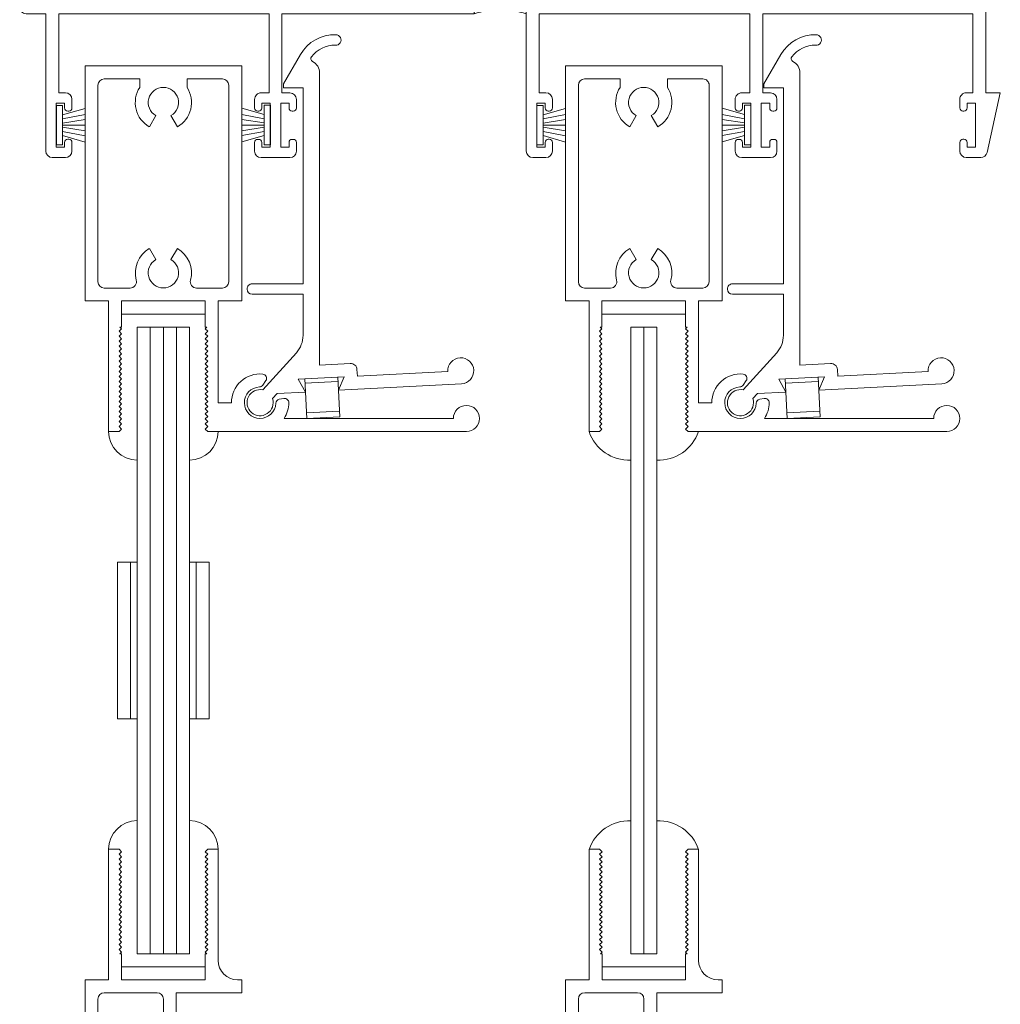
# Model space of a CAD drawing. Extents: x -7.6 to 86.6, y -3.8 to 60.3.
# Drawn here: x -0.1 to 4.6, y 7.5 to 12.2 of the extents above; entities that cross this region are included whole.
import ezdxf

# ---------------------------------------------------------------- set-up
doc = ezdxf.new("R2010")
doc.units = 0
doc.header["$LTSCALE"] = 0.3
doc.header["$MEASUREMENT"] = 0
doc.layers.get('0').update_dxf_attribs({"linetype": 'CONTINUOUS'})
for name, color, linetype, lineweight in [('24M_HS01$0$HARD_SEAL', 7, 'CONTINUOUS', 13), ('B240032$0$THERMAL', 3, 'CONTINUOUS', 13), ('B240043A$0$GLASS', 86, 'CONTINUOUS', 13), ('B240043A$0$HARD_SEAL', 7, 'CONTINUOUS', 13), ('B240043A$0$SPRNGLOK', 40, 'CONTINUOUS', 13), ('B240043A$1$SPRNGLOK', 40, 'CONTINUOUS', 13), ('B240050A$0$GLASS', 86, 'CONTINUOUS', 13), ('B240050A$0$HARD_SEAL', 7, 'CONTINUOUS', 13), ('E240032$0$EXT_FRAME', 5, 'CONTINUOUS', 13), ('E240043$0$EXT_SASH', 6, 'CONTINUOUS', 13), ('E240050$0$EXT_SASH', 6, 'CONTINUOUS', 13), ('E240093$0$EXT_MISC', 5, 'CONTINUOUS', 13), ('Flatstock', 4, 'CONTINUOUS', 13), ('glass', 86, 'CONTINUOUS', 13), ('HARD_SEAL', 7, 'CONTINUOUS', 13)]:
    doc.layers.add(name, color=color, linetype=linetype, lineweight=lineweight)

# ---------------------------------------------------------------- blocks, each defined once
blk = doc.blocks.new('E240043')
at = {"layer": 'E240043$0$EXT_SASH'}
for p, q in [((0.113, 1.75), (0.113, 1.125)), ((0.113, 1.75), (0.163, 1.75)), ((0.163, 1.75), (0.175, 1.738)), ((0.587, 1.75), (0.575, 1.738)), ((0.587, 1.75), (1.8255, 1.75)), ((0.163, 1.726), (0.175, 1.738)), ((0.163, 1.726), (0.175, 1.714)), ((0.163, 1.702), (0.175, 1.714)), ((0.163, 1.702), (0.175, 1.69)), ((0.587, 1.726), (0.575, 1.738)), ((0.587, 1.726), (0.575, 1.714)), ((0.587, 1.702), (0.575, 1.714)), ((0.587, 1.702), (0.575, 1.69)), ((0.163, 1.678), (0.175, 1.69)), ((0.163, 1.678), (0.175, 1.666)), ((0.163, 1.654), (0.175, 1.666)), ((0.163, 1.654), (0.175, 1.642)), ((0.587, 1.678), (0.575, 1.69)), ((0.587, 1.678), (0.575, 1.666)), ((0.587, 1.654), (0.575, 1.666)), ((0.587, 1.654), (0.575, 1.642)), ((1.763, 1.6875), (0.9529, 1.6875)), ((0.163, 1.63), (0.175, 1.642)), ((0.163, 1.63), (0.175, 1.618)), ((0.163, 1.606), (0.175, 1.618)), ((0.163, 1.606), (0.175, 1.594)), ((0.587, 1.63), (0.575, 1.642)), ((0.587, 1.63), (0.575, 1.618)), ((0.587, 1.606), (0.575, 1.618)), ((0.587, 1.606), (0.575, 1.594)), ((0.7005, 1.612), (0.637, 1.612)), ((0.637, 1.612), (0.637, 1.125)), ((0.163, 1.582), (0.175, 1.594)), ((0.163, 1.582), (0.175, 1.57)), ((0.163, 1.558), (0.175, 1.57)), ((0.163, 1.558), (0.175, 1.546)), ((0.587, 1.582), (0.575, 1.594)), ((0.587, 1.582), (0.575, 1.57)), ((0.587, 1.558), (0.575, 1.57)), ((0.587, 1.558), (0.575, 1.546)), ((0.952, 1.5919), (0.93, 1.5958)), ((0.163, 1.534), (0.175, 1.546)), ((0.163, 1.534), (0.175, 1.522)), ((0.163, 1.51), (0.175, 1.522)), ((0.163, 1.51), (0.175, 1.498)), ((0.587, 1.534), (0.575, 1.546)), ((0.587, 1.534), (0.575, 1.522)), ((0.587, 1.51), (0.575, 1.522)), ((0.587, 1.51), (0.575, 1.498)), ((0.8504, 1.5281), (0.8655, 1.5065)), ((0.163, 1.486), (0.175, 1.498)), ((0.163, 1.486), (0.175, 1.474)), ((0.163, 1.462), (0.175, 1.474)), ((0.163, 1.462), (0.175, 1.45)), ((0.587, 1.486), (0.575, 1.498)), ((0.587, 1.486), (0.575, 1.474)), ((0.587, 1.462), (0.575, 1.474)), ((0.587, 1.462), (0.575, 1.45)), ((0.163, 1.438), (0.175, 1.45)), ((0.163, 1.438), (0.175, 1.426)), ((0.163, 1.414), (0.175, 1.426)), ((0.587, 1.438), (0.575, 1.45)), ((0.587, 1.438), (0.575, 1.426)), ((0.587, 1.414), (0.575, 1.426)), ((0.163, 1.414), (0.175, 1.402)), ((0.163, 1.39), (0.175, 1.402)), ((0.163, 1.39), (0.175, 1.378)), ((0.163, 1.366), (0.175, 1.378)), ((0.587, 1.414), (0.575, 1.402)), ((0.587, 1.39), (0.575, 1.402)), ((0.587, 1.39), (0.575, 1.378)), ((0.587, 1.366), (0.575, 1.378)), ((0.163, 1.366), (0.175, 1.354)), ((0.163, 1.342), (0.175, 1.354)), ((0.163, 1.342), (0.175, 1.33)), ((0.163, 1.318), (0.175, 1.33)), ((0.587, 1.366), (0.575, 1.354)), ((0.587, 1.342), (0.575, 1.354)), ((0.587, 1.342), (0.575, 1.33)), ((0.587, 1.318), (0.575, 1.33)), ((0.163, 1.318), (0.175, 1.306)), ((0.163, 1.294), (0.175, 1.306)), ((0.163, 1.294), (0.175, 1.282)), ((0.163, 1.27), (0.175, 1.282)), ((0.587, 1.318), (0.575, 1.306)), ((0.587, 1.294), (0.575, 1.306)), ((0.587, 1.294), (0.575, 1.282)), ((0.587, 1.27), (0.575, 1.282)), ((0.163, 1.27), (0.175, 1.258)), ((0.167, 1.25), (0.175, 1.258)), ((0.167, 1.25), (0.175, 1.25)), ((0.175, 1.25), (0.175, 1.125)), ((0.587, 1.27), (0.575, 1.258)), ((0.583, 1.25), (0.575, 1.258)), ((0.583, 1.25), (0.575, 1.25)), ((0.575, 1.125), (0.575, 1.25)), ((0, 1.125), (0, 0)), ((0, 1.125), (0.113, 1.125)), ((0.175, 1.125), (0.575, 1.125)), ((0.637, 1.125), (0.75, 1.125)), ((0.75, 0), (0.75, 1.125)), ((0.092, 1.063), (0.2162, 1.063)), ((0.5338, 1.063), (0.658, 1.063)), ((0.062, 0.092), (0.062, 1.033)), ((0.688, 1.033), (0.688, 0.092)), ((0.3078, 0.8735), (0.3388, 0.9272)), ((0.4112, 0.9272), (0.4422, 0.8735)), ((0.3388, 0.2378), (0.3078, 0.2915)), ((0.4422, 0.2915), (0.4112, 0.2378)), ((0.2615, 0.1028), (0.2615, 0.062)), ((0.4885, 0.062), (0.4885, 0.1028)), ((0.2615, 0.062), (0.092, 0.062)), ((0.658, 0.062), (0.4885, 0.062)), ((0, 0), (0.75, 0))]:
    blk.add_line(p, q, dxfattribs=at)
for centre, radius, start, end in [((1.8255, 1.6875), 0.0625, 180, 90), ((0.838, 1.612), 0.0755, 2.0886, 267.6033), ((0.838, 1.612), 0.1375, 359.8002, 33.3047), ((0.838, 1.612), 0.1375, 180, 275.4214), ((0.9334, 1.6155), 0.02, 182.0886, 260), ((0.9555, 1.6116), 0.02, 260, 359.8002), ((0.834, 1.5166), 0.02, 35, 87.6033), ((0.8491, 1.495), 0.02, 275.4214, 35), ((0.092, 1.033), 0.03, 90, 180), ((0.2162, 1.033), 0.03, 344.847, 90), ((0.375, 0.99), 0.0725, 300, 240), ((0.5338, 1.033), 0.03, 90, 195.153), ((0.658, 1.033), 0.03, 0, 90), ((0.375, 0.99), 0.1345, 164.847, 240), ((0.375, 0.99), 0.1345, 300, 15.153), ((0.375, 0.175), 0.1345, 120, 212.4493), ((0.375, 0.175), 0.1345, 327.5507, 60), ((0.375, 0.175), 0.0725, 120, 60), ((0.092, 0.092), 0.03, 180, 270), ((0.658, 0.092), 0.03, 270, 0)]:
    blk.add_arc(centre, radius, start, end, dxfattribs=at)
blk = doc.blocks.new('B240043')
blk.add_blockref('E240043', (0, 0))
blk = doc.blocks.new('E240093')
at = {"layer": 'E240093$0$EXT_MISC'}
for p, q in [((0.0603, -0.0165), (0.0833, -0.0395)), ((0.2195, -0.0395), (0.0833, -0.0395)), ((0.2195, -0.0395), (0.1885, -0.1025)), ((0.967, -0.0395), (0.3775, -0.0395)), ((0.3775, -0.0395), (0.4085, -0.1025)), ((0.0165, -0.0603), (0.1857, -0.2296)), ((0.4085, -0.1025), (0.1885, -0.1025)), ((0.4715, -0.1025), (0.4715, -0.1345)), ((0.4715, -0.1025), (0.9045, -0.1025)), ((0.3668, -1.5612), (0.2936, -0.1645)), ((0.4405, -0.1645), (0.2936, -0.1645)), ((0.2325, -0.5077), (0.2222, -0.3114)), ((0.2325, -0.5077), (-0.0102, -0.5204)), ((0.2351, -0.5576), (-0.0076, -0.5704)), ((0.2842, -1.4943), (0.2351, -0.5576)), ((0.1913, -1.4991), (0.2842, -1.4943)), ((0.1913, -1.4991), (0.1924, -1.5191)), ((0.1924, -1.5191), (0.2801, -1.6543))]:
    blk.add_line(p, q, dxfattribs=at)
for centre, radius, start, end in [((0, 0), 0.0625, 344.7357, 285.2643), ((0.967, -0.102), 0.0625, 180.4584, 90), ((0.4413, -0.1344), 0.0302, 268.4037, 359.7179), ((0.0974, -0.318), 0.125, 3, 45), ((-0.0089, -0.5454), 0.025, 93, 183), ((-0.0089, -0.5454), 0.025, 183, 273), ((0.3039, -1.5645), 0.063, 300.8309, 2.9979), ((0.3439, -1.6315), 0.015, 120.8309, 219.7777), ((0.438, -1.5531), 0.1375, 219.7777, 274.8637), ((0.438, -1.5531), 0.1875, 212.6528, 274.9743), ((0.453, -1.7149), 0.025, 272.9979, 97.5593)]:
    blk.add_arc(centre, radius, start, end, dxfattribs=at)
blk = doc.blocks.new('B240093')
blk.add_blockref('E240093', (0, 0))
blk = doc.blocks.new('24M_HS01$0$WS-187')
at = {"layer": '24M_HS01$0$HARD_SEAL'}
for p, q in [((-0.0105, 0), (-0.1997, 0)), ((-0.0105, -0.03), (-0.0105, 0)), ((-0.1997, 0), (-0.1997, -0.03)), ((-0.1997, -0.03), (-0.0105, -0.03)), ((-0.1551, -0.03), (-0.1868, -0.1372)), ((-0.1351, -0.03), (-0.1556, -0.1372)), ((-0.1151, -0.03), (-0.1321, -0.1372)), ((-0.1051, -0.03), (-0.1051, -0.1372)), ((-0.0951, -0.03), (-0.0777, -0.1372)), ((-0.0751, -0.03), (-0.0547, -0.1372)), ((-0.0551, -0.03), (-0.0245, -0.1372))]:
    blk.add_line(p, q, dxfattribs=at)
blk = doc.blocks.new('B240043A$0$GL_CH_04')
at = {"layer": 'B240043A$0$HARD_SEAL'}
for p, q in [((-0.387, 0.137), (-0.387, -0.5)), ((-0.137, 0.137), (-0.137, -0.5)), ((-0.137, -0.5), (-0.387, -0.5)), ((-0.462, -0.562), (-0.062, -0.562))]:
    blk.add_line(p, q, dxfattribs=at)
for centre, start, end in [((-0.387, 0), 90, 180), ((-0.137, 0), 0, 90)]:
    blk.add_arc(centre, 0.137, start, end, dxfattribs=at)
blk = doc.blocks.new('B240043A$0$GLASS_04')
at = {"layer": 'B240043A$0$GLASS'}
for p, q in [((0, 0), (0, 1.5)), ((0.0625, 0), (0.0625, 1.5)), ((0.125, 0), (0.125, 1.5)), ((0.1875, 0), (0.1875, 1.5)), ((0.25, 0), (0.25, 1.5)), ((0, 0), (0.0625, 0)), ((0.0625, 0), (0.125, 0)), ((0.125, 0), (0.1875, 0)), ((0.1875, 0), (0.25, 0))]:
    blk.add_line(p, q, dxfattribs=at)
blk = doc.blocks.new('B240043A')
at = {"layer": 'B240043A$1$SPRNGLOK'}
for p, q in [((1.0518, 1.4982), (1.0618, 1.6875)), ((1.0604, 1.6609), (1.2181, 1.6527)), ((1.0618, 1.6875), (1.2195, 1.6792)), ((1.2096, 1.4899), (1.2195, 1.6792)), ((1.0529, 1.5181), (1.2107, 1.5099))]:
    blk.add_line(p, q, dxfattribs=at)
for name, p in [('B240043A$0$GLASS_04', (0.25, 1.25)), ('B240043A$0$GL_CH_04', (0.637, 1.75)), ('B240043', (0, 0))]:
    blk.add_blockref(name, p)
at = {"rotation": 357}
blk.add_blockref('B240093', (0.838, 1.612), dxfattribs=at)
blk = doc.blocks.new('E240032')
at = {"layer": 'E240032$0$EXT_FRAME'}
for p, q in [((-1.4141, 4.5054), (-1.1283, 4.569)), ((-1.1283, 4.5), (-1.1283, 4.569)), ((-1.1283, 4.5), (0, 4.5)), ((0, 4.5), (0, 4.438)), ((-1.4383, 4.406), (-1.4383, 4.4751)), ((-1.3883, 4.45), (-1.1783, 4.45)), ((-1.3883, 4.41), (-1.3883, 4.45)), ((-1.1783, 4.41), (-1.1783, 4.45)), ((-0.75, 4.438), (-1.1283, 4.4382)), ((-1.1283, 4.406), (-1.1283, 4.4382)), ((-0.75, 4.438), (-0.75, 3.875)), ((-0.688, 4.438), (-0.688, 4.05)), ((-0.296, 4.438), (-0.688, 4.438)), ((-0.0609, 4.438), (-0.296, 4.375)), ((-0.296, 4.375), (-0.296, 4.438)), ((0, 4.438), (-0.0609, 4.438)), ((-1.3883, 4.41), (-1.3658, 4.41)), ((-1.3508, 4.39), (-1.3508, 4.395)), ((-1.2158, 4.39), (-1.2158, 4.395)), ((-1.1783, 4.41), (-1.2008, 4.41)), ((-1.4073, 4.375), (-1.3658, 4.375)), ((-1.2008, 4.375), (-1.1593, 4.375)), ((-0.5522, 3.9733), (-0.4985, 4.0042)), ((-0.75, 3.875), (-0.75, 3.4316)), ((-0.5522, 3.9007), (-0.4985, 3.8697)), ((-0.688, 3.824), (-0.688, 2.9753)), ((-1.4077, 3.5), (-1.3662, 3.5)), ((-1.2012, 3.5), (-1.1597, 3.5)), ((-1.4387, 3.469), (-1.4387, 3.331)), ((-1.3887, 3.465), (-1.3662, 3.465)), ((-1.3887, 3.465), (-1.3887, 3.425)), ((-1.3512, 3.485), (-1.3512, 3.48)), ((-1.2162, 3.485), (-1.2162, 3.48)), ((-1.1787, 3.465), (-1.2012, 3.465)), ((-1.1787, 3.465), (-1.1787, 3.425)), ((-1.1287, 3.469), (-1.1287, 3.4316)), ((-1.3887, 3.425), (-1.1787, 3.425)), ((-1.1287, 3.4316), (-0.75, 3.4316)), ((-1.3887, 3.375), (-1.1787, 3.375)), ((-1.3887, 3.335), (-1.3887, 3.375)), ((-1.1787, 3.335), (-1.1787, 3.375)), ((-1.1287, 3.3696), (-0.75, 3.3696)), ((-1.1287, 3.331), (-1.1287, 3.3696)), ((-0.75, 3.3696), (-0.75, 2.362)), ((-1.4077, 3.3), (-1.3662, 3.3)), ((-1.3887, 3.335), (-1.3662, 3.335)), ((-1.3512, 3.315), (-1.3512, 3.32)), ((-1.2162, 3.315), (-1.2162, 3.32)), ((-1.1787, 3.335), (-1.2012, 3.335)), ((-1.2012, 3.3), (-1.1597, 3.3)), ((-0.5527, 2.8983), (-0.499, 2.9293)), ((-0.5527, 2.8258), (-0.499, 2.7947)), ((-0.6885, 2.749), (-0.6885, 2.472)), ((-0.6885, 2.472), (-0.418, 2.472)), ((-1.4073, 2.425), (-1.3658, 2.425)), ((-1.3508, 2.41), (-1.3508, 2.405)), ((-1.2158, 2.41), (-1.2158, 2.405)), ((-1.2008, 2.425), (-1.1593, 2.425)), ((-0.657, 2.41), (-0.449, 2.41)), ((-0.356, 2.41), (-0.356, 2.3)), ((-1.4383, 2.394), (-1.4383, 2.331)), ((-1.3883, 2.39), (-1.3883, 2.35)), ((-1.3883, 2.39), (-1.3658, 2.39)), ((-1.1783, 2.39), (-1.2008, 2.39)), ((-1.1783, 2.39), (-1.1783, 2.35)), ((-1.1283, 2.394), (-1.1283, 2.362)), ((-0.75, 2.362), (-1.1283, 2.362)), ((-0.688, 2.375), (-0.688, 2.379)), ((-1.3883, 2.35), (-1.1783, 2.35)), ((-1.4073, 2.3), (-0.663, 2.3)), ((-0.443, 2.3), (-0.418, 2.3)), ((-0.418, 2.3), (-0.418, 2.05)), ((-0.75, 2.05), (-0.75, 1.1304)), ((-0.663, 2.05), (-0.75, 2.05)), ((-0.443, 2.05), (-0.418, 2.05)), ((-0.356, 2.05), (-0.356, 1.94)), ((-0.688, 1.971), (-0.688, 1.975)), ((-0.449, 1.94), (-0.657, 1.94)), ((-0.418, 1.975), (-0.418, 1.971)), ((-0.688, 1.878), (-0.688, 1.751)), ((-0.418, 1.878), (-0.688, 1.878)), ((-0.5522, 1.6743), (-0.4985, 1.7053)), ((-0.5522, 1.6018), (-0.4985, 1.5708)), ((-0.688, 1.525), (-0.688, 0.9845)), ((-1.4077, 1.1994), (-1.3662, 1.1994)), ((-1.3512, 1.1844), (-1.3512, 1.1794)), ((-1.2162, 1.1844), (-1.2162, 1.1794)), ((-1.2012, 1.1994), (-1.1597, 1.1994)), ((-1.4387, 1.0304), (-1.4387, 1.1684)), ((-1.3887, 1.1644), (-1.3887, 1.1244)), ((-1.3887, 1.1644), (-1.3662, 1.1644)), ((-1.1787, 1.1644), (-1.2012, 1.1644)), ((-1.1787, 1.1644), (-1.1787, 1.1244)), ((-1.1287, 1.1684), (-1.1287, 1.1304)), ((-1.3887, 1.1244), (-1.1787, 1.1244)), ((-1.1287, 1.1304), (-0.75, 1.1304)), ((-1.3887, 1.0744), (-1.1787, 1.0744)), ((-1.3887, 1.0344), (-1.3887, 1.0744)), ((-1.1787, 1.0344), (-1.1787, 1.0744)), ((-1.1287, 1.0684), (-0.75, 1.0684)), ((-1.1287, 1.0304), (-1.1287, 1.0684)), ((-0.75, 1.0684), (-0.75, 0.062)), ((-1.4077, 0.9994), (-1.3662, 0.9994)), ((-1.3887, 1.0344), (-1.3662, 1.0344)), ((-1.3512, 1.0144), (-1.3512, 1.0194)), ((-1.2162, 1.0144), (-1.2162, 1.0194)), ((-1.1787, 1.0344), (-1.2012, 1.0344)), ((-1.2012, 0.9994), (-1.1597, 0.9994)), ((-0.573, 1.032), (-0.618, 1.032)), ((-0.618, 1.032), (-0.618, 1.0245)), ((-0.573, 0.887), (-0.573, 1.032)), ((-0.658, 0.9845), (-0.688, 0.9845)), ((-0.688, 0.9345), (-0.658, 0.9345)), ((-0.688, 0.9345), (-0.688, 0.6763)), ((-0.618, 0.8945), (-0.618, 0.887)), ((-0.618, 0.887), (-0.573, 0.887)), ((-0.5527, 0.5992), (-0.499, 0.6303)), ((-0.5527, 0.5268), (-0.499, 0.4958)), ((-0.688, 0.4497), (-0.688, 0.062)), ((-1.4073, 0.125), (-1.3658, 0.125)), ((-1.3508, 0.11), (-1.3508, 0.105)), ((-1.2158, 0.11), (-1.2158, 0.105)), ((-1.2008, 0.125), (-1.1593, 0.125)), ((-0.0609, 0.062), (-0.296, 0.125)), ((-0.296, 0.125), (-0.296, 0.062)), ((-1.4383, 0.094), (-1.4383, 0.031)), ((-1.3883, 0.09), (-1.3883, 0.05)), ((-1.3883, 0.09), (-1.3658, 0.09)), ((-1.3883, 0.05), (-1.1783, 0.05)), ((-1.1783, 0.09), (-1.2008, 0.09)), ((-1.1783, 0.09), (-1.1783, 0.05)), ((-1.1283, 0.094), (-1.1283, 0.062)), ((-0.75, 0.062), (-1.1283, 0.062)), ((-0.296, 0.062), (-0.688, 0.062)), ((0, 0.062), (-0.0609, 0.062)), ((0, 0), (0, 0.062)), ((-0.75, -0.094), (-0.75, 0)), ((-0.688, -0.094), (-0.688, 0)), ((-0.688, 0), (0, 0)), ((-1.4073, 0), (-0.75, 0))]:
    blk.add_line(p, q, dxfattribs=at)
for centre, radius, start, end in [((-1.4073, 4.4751), 0.031, 102.5484, 180), ((-1.4073, 4.406), 0.031, 180, 270), ((-1.3658, 4.395), 0.015, 0, 90), ((-1.3658, 4.39), 0.015, 270, 0), ((-1.2008, 4.395), 0.015, 90, 180), ((-1.2008, 4.39), 0.015, 180, 270), ((-1.1593, 4.406), 0.031, 270, 0), ((-0.615, 3.937), 0.1345, 30, 122.8711), ((-0.615, 3.937), 0.0725, 30, 330), ((-0.615, 3.937), 0.1345, 237.1289, 330), ((-1.4077, 3.469), 0.031, 90, 180), ((-1.3662, 3.485), 0.015, 0, 90), ((-1.2012, 3.485), 0.015, 90, 180), ((-1.1597, 3.469), 0.031, 0, 90), ((-1.3662, 3.48), 0.015, 270, 0), ((-1.2012, 3.48), 0.015, 180, 270), ((-1.4077, 3.331), 0.031, 180, 270), ((-1.3662, 3.32), 0.015, 0, 90), ((-1.3662, 3.315), 0.015, 270, 0), ((-1.2012, 3.32), 0.015, 90, 180), ((-1.2012, 3.315), 0.015, 180, 270), ((-1.1597, 3.331), 0.031, 270, 0), ((-0.6155, 2.862), 0.1345, 30, 122.6179), ((-0.6155, 2.862), 0.0725, 30, 330), ((-0.6155, 2.862), 0.1345, 237.1289, 330), ((-0.418, 2.41), 0.062, 0, 90), ((-1.4073, 2.394), 0.031, 90, 180), ((-1.3658, 2.41), 0.015, 0, 90), ((-1.3658, 2.405), 0.015, 270, 0), ((-1.2008, 2.41), 0.015, 90, 180), ((-1.2008, 2.405), 0.015, 180, 270), ((-1.1593, 2.394), 0.031, 0, 90), ((-0.657, 2.379), 0.031, 90, 180), ((-0.449, 2.379), 0.031, 356.1016, 90), ((-0.663, 2.375), 0.025, 180, 270), ((-0.443, 2.375), 0.025, 270, 4.3412), ((-1.4073, 2.331), 0.031, 180, 270), ((-0.663, 2.325), 0.025, 0, 90), ((-0.663, 2.325), 0.025, 270, 0), ((-0.443, 2.325), 0.025, 90, 180), ((-0.443, 2.325), 0.025, 180, 270), ((-0.663, 2.025), 0.025, 0, 90), ((-0.443, 2.025), 0.025, 90, 180), ((-0.663, 1.975), 0.025, 90, 180), ((-0.663, 2.025), 0.025, 270, 0), ((-0.443, 2.025), 0.025, 180, 270), ((-0.443, 1.975), 0.025, 0, 90), ((-0.657, 1.971), 0.031, 180, 270), ((-0.449, 1.971), 0.031, 270, 0), ((-0.418, 1.94), 0.062, 270, 0), ((-0.615, 1.638), 0.1345, 30, 122.8711), ((-0.615, 1.638), 0.0725, 30, 330), ((-0.615, 1.638), 0.1345, 237.1289, 330), ((-1.4077, 1.1684), 0.031, 90, 180), ((-1.3662, 1.1844), 0.015, 0, 90), ((-1.3662, 1.1794), 0.015, 270, 0), ((-1.2012, 1.1844), 0.015, 90, 180), ((-1.2012, 1.1794), 0.015, 180, 270), ((-1.1597, 1.1684), 0.031, 0, 90), ((-1.4077, 1.0304), 0.031, 180, 270), ((-1.3662, 1.0194), 0.015, 0, 90), ((-1.3662, 1.0144), 0.015, 270, 0), ((-1.2012, 1.0194), 0.015, 90, 180), ((-1.2012, 1.0144), 0.015, 180, 270), ((-1.1597, 1.0304), 0.031, 270, 0), ((-0.658, 1.0245), 0.04, 270, 0), ((-0.658, 0.8945), 0.04, 0, 90), ((-0.6155, 0.563), 0.1345, 30, 122.6179), ((-0.6155, 0.563), 0.0725, 30, 330), ((-0.6155, 0.563), 0.1345, 237.3821, 330), ((-1.4073, 0.094), 0.031, 90, 180), ((-1.3658, 0.11), 0.015, 0, 90), ((-1.3658, 0.105), 0.015, 270, 0), ((-1.2008, 0.11), 0.015, 90, 180), ((-1.2008, 0.105), 0.015, 180, 270), ((-1.1593, 0.094), 0.031, 0, 90), ((-1.4073, 0.031), 0.031, 180, 270), ((-0.719, -0.094), 0.031, 180, 270), ((-0.719, -0.094), 0.031, 270, 0)]:
    blk.add_arc(centre, radius, start, end, dxfattribs=at)
blk = doc.blocks.new('B240032')
at = {"layer": 'B240032$0$THERMAL'}
h = blk.add_hatch(dxfattribs=at)
h.set_pattern_fill('NET', color=256, angle=45, style=0)
h.paths.add_polyline_path([(-0.418, 2.3), (-0.443, 2.3, -0.414214), (-0.468, 2.325, -0.414214), (-0.443, 2.35, 0.436584), (-0.4181, 2.3769, 0.434285), (-0.449, 2.41), (-0.657, 2.41, 0.434285), (-0.6879, 2.3769, 0.436584), (-0.663, 2.35, -0.414214), (-0.638, 2.325, -0.414214), (-0.663, 2.3), (-0.75, 2.3, -0.153372), (-0.75, 2.05), (-0.663, 2.05, -0.414214), (-0.638, 2.025, -0.414214), (-0.663, 2, 0.436584), (-0.6879, 1.9731, 0.434285), (-0.657, 1.94), (-0.449, 1.94, 0.434285), (-0.4181, 1.9731, 0.436584), (-0.443, 2, -0.414214), (-0.468, 2.025, -0.414214), (-0.443, 2.05), (-0.418, 2.05)])
for p, q in [((-0.356, 2.3), (-0.418, 2.3)), ((-0.356, 2.05), (-0.418, 2.05))]:
    blk.add_line(p, q, dxfattribs=at)
blk.add_arc((-1.1479, 2.175), 0.4171, 342.5608, 17.4392, dxfattribs=at)
blk.add_blockref('E240032', (0, 0))
blk = doc.blocks.new('B240050A$0$GL_CH_04')
at = {"layer": 'B240050A$0$HARD_SEAL'}
for p, q in [((-0.387, 0.137), (-0.387, -0.5)), ((-0.137, 0.137), (-0.137, -0.5)), ((-0.137, -0.5), (-0.387, -0.5)), ((-0.462, -0.562), (-0.062, -0.562))]:
    blk.add_line(p, q, dxfattribs=at)
for centre, start, end in [((-0.387, 0), 90, 180), ((-0.137, 0), 0, 90)]:
    blk.add_arc(centre, 0.137, start, end, dxfattribs=at)
blk = doc.blocks.new('B240050A$0$GLASS_04')
at = {"layer": 'B240050A$0$GLASS'}
for p, q in [((0, 0), (0, 1.5)), ((0.0625, 0), (0.0625, 1.5)), ((0.125, 0), (0.125, 1.5)), ((0.1875, 0), (0.1875, 1.5)), ((0.25, 0), (0.25, 1.5)), ((0, 0), (0.0625, 0)), ((0.0625, 0), (0.125, 0)), ((0.125, 0), (0.1875, 0)), ((0.1875, 0), (0.25, 0))]:
    blk.add_line(p, q, dxfattribs=at)
blk = doc.blocks.new('E240050')
at = {"layer": 'E240050$0$EXT_SASH'}
for p, q in [((0.113, 2.002), (0.163, 2.002)), ((0.113, 2.002), (0.113, 1.377)), ((0.163, 2.002), (0.175, 1.99)), ((0.163, 1.978), (0.175, 1.99)), ((0.587, 2.002), (0.575, 1.99)), ((0.587, 1.978), (0.575, 1.99)), ((0.587, 2.002), (0.637, 2.002)), ((0.637, 2.002), (0.637, 1.47)), ((0.163, 1.978), (0.175, 1.966)), ((0.163, 1.954), (0.175, 1.966)), ((0.163, 1.954), (0.175, 1.942)), ((0.163, 1.93), (0.175, 1.942)), ((0.587, 1.978), (0.575, 1.966)), ((0.587, 1.954), (0.575, 1.966)), ((0.587, 1.954), (0.575, 1.942)), ((0.587, 1.93), (0.575, 1.942)), ((0.163, 1.93), (0.175, 1.918)), ((0.163, 1.906), (0.175, 1.918)), ((0.163, 1.906), (0.175, 1.894)), ((0.163, 1.882), (0.175, 1.894)), ((0.587, 1.93), (0.575, 1.918)), ((0.587, 1.906), (0.575, 1.918)), ((0.587, 1.906), (0.575, 1.894)), ((0.587, 1.882), (0.575, 1.894)), ((0.163, 1.882), (0.175, 1.87)), ((0.163, 1.858), (0.175, 1.87)), ((0.163, 1.858), (0.175, 1.846)), ((0.163, 1.834), (0.175, 1.846)), ((0.587, 1.882), (0.575, 1.87)), ((0.587, 1.858), (0.575, 1.87)), ((0.587, 1.858), (0.575, 1.846)), ((0.587, 1.834), (0.575, 1.846)), ((0.163, 1.834), (0.175, 1.822)), ((0.163, 1.81), (0.175, 1.822)), ((0.163, 1.81), (0.175, 1.798)), ((0.163, 1.786), (0.175, 1.798)), ((0.587, 1.834), (0.575, 1.822)), ((0.587, 1.81), (0.575, 1.822)), ((0.587, 1.81), (0.575, 1.798)), ((0.587, 1.786), (0.575, 1.798)), ((0.163, 1.786), (0.175, 1.774)), ((0.163, 1.762), (0.175, 1.774)), ((0.163, 1.762), (0.175, 1.75)), ((0.163, 1.738), (0.175, 1.75)), ((0.587, 1.786), (0.575, 1.774)), ((0.587, 1.762), (0.575, 1.774)), ((0.587, 1.762), (0.575, 1.75)), ((0.587, 1.738), (0.575, 1.75)), ((0.163, 1.738), (0.175, 1.726)), ((0.163, 1.714), (0.175, 1.726)), ((0.163, 1.714), (0.175, 1.702)), ((0.163, 1.69), (0.175, 1.702)), ((0.587, 1.738), (0.575, 1.726)), ((0.587, 1.714), (0.575, 1.726)), ((0.587, 1.714), (0.575, 1.702)), ((0.587, 1.69), (0.575, 1.702)), ((0.163, 1.69), (0.175, 1.678)), ((0.163, 1.666), (0.175, 1.678)), ((0.163, 1.666), (0.175, 1.654)), ((0.163, 1.642), (0.175, 1.654)), ((0.587, 1.69), (0.575, 1.678)), ((0.587, 1.666), (0.575, 1.678)), ((0.587, 1.666), (0.575, 1.654)), ((0.587, 1.642), (0.575, 1.654)), ((0.163, 1.642), (0.175, 1.63)), ((0.163, 1.618), (0.175, 1.63)), ((0.163, 1.618), (0.175, 1.606)), ((0.163, 1.594), (0.175, 1.606)), ((0.587, 1.642), (0.575, 1.63)), ((0.587, 1.618), (0.575, 1.63)), ((0.587, 1.618), (0.575, 1.606)), ((0.587, 1.594), (0.575, 1.606)), ((0.163, 1.594), (0.175, 1.582)), ((0.163, 1.57), (0.175, 1.582)), ((0.163, 1.57), (0.175, 1.558)), ((0.163, 1.546), (0.175, 1.558)), ((0.587, 1.594), (0.575, 1.582)), ((0.587, 1.57), (0.575, 1.582)), ((0.587, 1.57), (0.575, 1.558)), ((0.587, 1.546), (0.575, 1.558)), ((0.163, 1.546), (0.175, 1.534)), ((0.163, 1.522), (0.175, 1.534)), ((0.163, 1.522), (0.175, 1.51)), ((0.167, 1.502), (0.175, 1.51)), ((0.587, 1.546), (0.575, 1.534)), ((0.587, 1.522), (0.575, 1.534)), ((0.587, 1.522), (0.575, 1.51)), ((0.583, 1.502), (0.575, 1.51)), ((0.167, 1.502), (0.175, 1.502)), ((0.175, 1.502), (0.175, 1.377)), ((0.575, 1.377), (0.575, 1.502)), ((0.583, 1.502), (0.575, 1.502)), ((0, 1.377), (0.113, 1.377)), ((0, 1.377), (0, 0)), ((0.175, 1.377), (0.575, 1.377)), ((0.73, 1.377), (0.75, 1.377)), ((0.75, 1.315), (0.75, 1.377)), ((0.062, 1.285), (0.062, 0.092)), ((0.092, 1.315), (0.345, 1.315)), ((0.375, 1.1517), (0.375, 1.285)), ((0.437, 1.125), (0.437, 1.315)), ((0.437, 1.315), (0.75, 1.315)), ((0.75, 1.125), (0.437, 1.125)), ((0.75, 0.062), (0.75, 1.125)), ((0.658, 1.063), (0.5338, 1.063)), ((0.688, 0.092), (0.688, 1.033)), ((0.3387, 0.9272), (0.3078, 0.8735)), ((0.4112, 0.9272), (0.4422, 0.8735)), ((0.9832, 0.3663), (0.886, 0.062)), ((0.9985, 0.375), (0.9951, 0.375)), ((1.011, 0.062), (1.011, 0.3625)), ((0.3387, 0.2378), (0.3078, 0.2915)), ((0.4112, 0.2378), (0.4422, 0.2915)), ((0.2615, 0.062), (0.2615, 0.1028)), ((0.4885, 0.062), (0.4885, 0.1028)), ((0.092, 0.062), (0.2615, 0.062)), ((0.4885, 0.062), (0.658, 0.062)), ((0.886, 0.062), (0.75, 0.062)), ((0, 0), (0.949, 0))]:
    blk.add_line(p, q, dxfattribs=at)
for centre, radius, start, end in [((0.73, 1.47), 0.093, 180, 270), ((0.092, 1.285), 0.03, 90, 180), ((0.345, 1.285), 0.03, 0, 90), ((0.345, 1.1517), 0.03, 280.5079, 360), ((0.375, 0.99), 0.1345, 100.5079, 240), ((0.375, 0.99), 0.0725, 300, 240), ((0.5338, 1.033), 0.03, 90, 195.153), ((0.658, 1.033), 0.03, 0, 90), ((0.375, 0.99), 0.1345, 300, 15.153), ((0.9951, 0.3625), 0.0125, 90, 162.2819), ((0.9985, 0.3625), 0.0125, 0, 90), ((0.375, 0.175), 0.1345, 120, 212.4493), ((0.375, 0.175), 0.1345, 327.5507, 60), ((0.375, 0.175), 0.0725, 120, 60), ((0.092, 0.092), 0.03, 180, 270), ((0.658, 0.092), 0.03, 270, 0), ((0.949, 0.062), 0.062, 270, 0)]:
    blk.add_arc(centre, radius, start, end, dxfattribs=at)
blk = doc.blocks.new('B240050')
blk.add_blockref('E240050', (0, 0))
blk = doc.blocks.new('B240050A')
for name, p in [('B240050A$0$GLASS_04', (0.25, 1.502)), ('B240050A$0$GL_CH_04', (0.637, 2.002)), ('B240050', (0, 0))]:
    blk.add_blockref(name, p)
blk = doc.blocks.new('glass_02')
at = {"layer": 'glass'}
for p, q in [((0, 1.5), (0, 0)), ((0.062, 0), (0.062, 1.5)), ((0.124, 0), (0.124, 1.5)), ((0, 0), (0.062, 0)), ((0.062, 0), (0.124, 0))]:
    blk.add_line(p, q, dxfattribs=at)
blk = doc.blocks.new('gl_ch_02')
at = {"layer": 'HARD_SEAL'}
for p, q in [((-0.3241, 0.137), (-0.3241, -0.5)), ((-0.2001, 0.137), (-0.2001, -0.5)), ((-0.2001, -0.5), (-0.3241, -0.5)), ((-0.462, -0.562), (-0.062, -0.562))]:
    blk.add_line(p, q, dxfattribs=at)
for centre, radius, start, end in [((-0.332, -0.0658), 0.203, 87.78, 161.0815), ((-0.1923, -0.0662), 0.2033, 18.9919, 92.225)]:
    blk.add_arc(centre, radius, start, end, dxfattribs=at)

msp = doc.modelspace()

# ---------------------------------------------------------------- linework, layer by layer
at = {"layer": 'B240043A$0$SPRNGLOK'}
for p, q in [((3.7021, 10.5191), (3.712, 10.3297)), ((3.5443, 10.5108), (3.5543, 10.3215)), ((3.5454, 10.4908), (3.7032, 10.4991)), ((3.5529, 10.348), (3.7106, 10.3563)), ((3.5543, 10.3215), (3.712, 10.3297))]:
    msp.add_line(p, q, dxfattribs=at)
at = {"layer": 'Flatstock'}
for p, q in [((0.3491, 8.884), (0.3491, 9.634)), ((0.3491, 9.634), (0.4431, 9.634)), ((0.4111, 9.634), (0.4111, 8.884)), ((0.4431, 9.634), (0.4431, 8.884)), ((0.6931, 9.634), (0.6931, 8.884)), ((0.7871, 9.634), (0.6931, 9.634)), ((0.7251, 9.634), (0.7251, 8.884)), ((0.7871, 8.884), (0.7871, 9.634)), ((0.4431, 8.884), (0.3491, 8.884)), ((0.6931, 8.884), (0.7871, 8.884))]:
    msp.add_line(p, q, dxfattribs=at)

# ---------------------------------------------------------------- block references
at = {"xscale": -1}
for name, p, rotation in [('B240032', (0.0053, 13.0089), 270), ('B240043A', (0.1931, 12.009), 180), ('glass_02', (2.8055, 10.759), 180)]:
    msp.add_blockref(name, p, dxfattribs=dict(at, rotation=rotation))
at = {"extrusion": (0, 0, -1), "zscale": -1}
for name, p, rotation in [('B240093', (-3.3305, 10.397), 176.9999999999999), ('B240043', (-2.4925, 12.009), 180)]:
    msp.add_blockref(name, p, dxfattribs=dict(at, rotation=rotation))
for name, p, rotation in [('24M_HS01$0$WS-187', (0.0559, 11.8306), 90), ('24M_HS01$0$WS-187', (1.0803, 11.6209), 270), ('24M_HS01$0$WS-187', (2.3553, 11.8306), 90), ('24M_HS01$0$WS-187', (3.3797, 11.6209), 270), ('gl_ch_02', (2.6055, 10.259), 180)]:
    msp.add_blockref(name, p, dxfattribs=dict(rotation=rotation))
for name, p in [('B240050A', (0.1931, 6.257)), ('glass_02', (2.8059, 7.7585)), ('B240050', (2.4931, 6.257))]:
    msp.add_blockref(name, p)
at = {"xscale": -1}
msp.add_blockref('gl_ch_02', (2.6059, 8.2585), dxfattribs=at)

doc.saveas('drawing.dxf')
